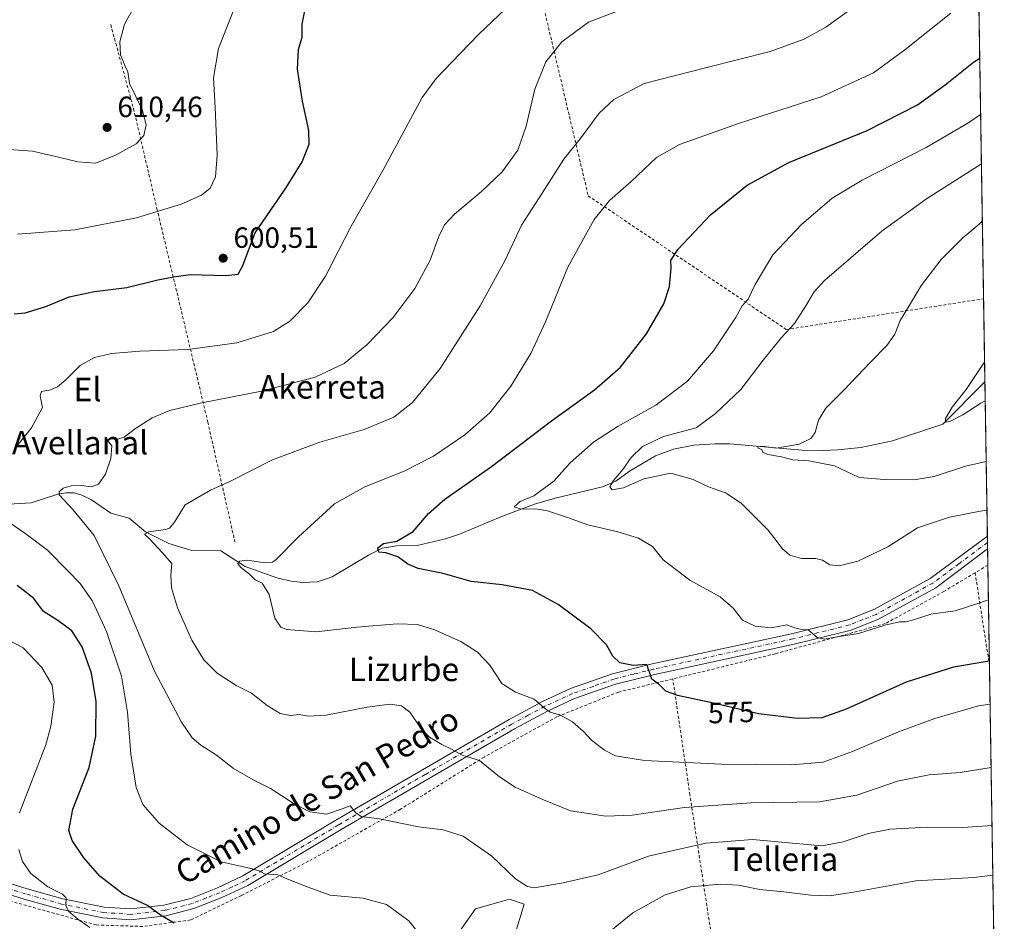
# Model space of a CAD drawing. Units: metres. Extents: x 607088 to 610525, y 4752401 to 4754768.
# Drawn here: x 610188 to 610525, y 4752682 to 4752991 of the extents above; entities that cross this region are included whole.
import ezdxf
from ezdxf.enums import TextEntityAlignment as Align

# ---------------------------------------------------------------- set-up
doc = ezdxf.new("R2010")
doc.units = ezdxf.units.M
doc.header["$MEASUREMENT"] = 0
doc.linetypes.add('DGN Style 2', pattern=[1.6480167562047852, 0.988810053722871, -0.6592067024819142])
doc.linetypes.add('DGN Style 4', pattern=[2.6384748266838614, 1.318413404963828, -0.6592067024819142, 0.001648016756204785, -0.6592067024819142])
for name, color, linetype, lineweight in [('Alambrada', 7, 'DGN Style 2', 0), ('Arbolado forestal CxS', 92, 'Continuous', 0), ('Camino Cxs', 7, 'Continuous', 0), ('Camino eje', 30, 'DGN Style 4', 13), ('Comarca CxS', 21, 'Continuous', 0), ('Comunidad Autónoma CxS', 142, 'Continuous', 0), ('Corriente natural lineal', 142, 'Continuous', 13), ('Curva de nivel maestra', 30, 'Continuous', 30), ('Curva de nivel normal', 30, 'Continuous', 0), ('Entidad de ámbito territorial CxS', 92, 'Continuous', 0), ('Municipio CxS', 4, 'Continuous', 0), ('Prado CxS', 92, 'Continuous', 0), ('Provincia CxS', 1, 'Continuous', 0), ('Punto de cota en terreno', 7, 'Continuous', 0), ('Rótulo de curva de nivel directora', 7, 'Continuous', 0), ('Rótulo de punto de cota en terreno', 7, 'Continuous', 0), ('Texto cartográfico', 7, 'Continuous', 0)]:
    doc.layers.add(name, color=color, linetype=linetype, lineweight=lineweight)
doc.styles.add('Style-Arial', font='txt')

# ---------------------------------------------------------------- blocks, each defined once
blk = doc.blocks.new('5PATER')
at = {"layer": 'Punto de cota en terreno', "linetype": 'Continuous', "lineweight": 0}
h = blk.add_hatch(color=51, dxfattribs=at)
edge = h.paths.add_edge_path()
edge.add_ellipse((0, 0), major_axis=(-0.1095731443231308, -0.1110710700762829), ratio=0.9994222409660322, start_angle=0, end_angle=360)

msp = doc.modelspace()

# ---------------------------------------------------------------- linework, layer by layer
at = {"layer": 'Alambrada', "color": 7, "linetype": 'DGN Style 2', "lineweight": 0, "extrusion": (0.1151718475083424, 0.06894504557565144, 0.9909500624310422), "elevation": 398560.7834326174, "flags": 128}
msp.add_lwpolyline([(3764382.180516351, -2938104.413595056), (3764382.180516351, -2938099.288849184)], dxfattribs=at)
at = {"layer": 'Alambrada', "color": 7, "linetype": 'DGN Style 2', "lineweight": 0, "extrusion": (-0.03339597376491319, 0.2150689551656215, 0.9760276909290336), "elevation": 1002347.35920878, "flags": 128}
msp.add_lwpolyline([(-1332561.726859054, -4492374.688938261), (-1332561.726859054, -4492341.916511658)], dxfattribs=at)
at = {"layer": 'Alambrada', "color": 7, "linetype": 'DGN Style 2', "lineweight": 0}
for points in [[(610333.4600999998, 4753138.7601, 619.5301000000036), (610382.6201, 4752930.450099999, 581.1952000000019), (610450.3101000005, 4752884.720100001, 565.5029000000068), (610517.7813999997, 4752895.2303, 556.4591999999975)], [(610219.3701, 4752988.9801, 610.3981000000058), (610227.1901000004, 4752960.2601, 610.8650000000052), (610235.1700999998, 4752926.100099999, 605.7042999999976), (610252.5701000001, 4752853.050100001, 588.9397999999928), (610261.8501000004, 4752812.0701, 583.9682999999932)], [(610514.8901000004, 4752801.550100001, 569.6918000000006), (610504.2100999998, 4752795.1501, 569.5329999999958), (610484.1901000004, 4752784.130100001, 570.1643999999942), (610446.6001000004, 4752773.840100001, 572.2958999999975), (610416.3201000001, 4752766.4001, 574.0084000000061), (610411.5301000001, 4752765.2401, 574.7168999999994)], [(610411.5301000001, 4752765.2401, 574.7168999999994), (610392.9401000004, 4752760.720100001, 577.4437999999936), (610371.9200999998, 4752752.270099999, 581.5641000000032), (610347.0100999996, 4752738.4901, 585.0920999999944), (610318.4101, 4752720.6601, 592.6092000000062), (610287.0100999996, 4752702.860099999, 593.6442999999999), (610264.1201, 4752691.1801, 597.8628999999928), (610246.6700999998, 4752682.800100001, 600.6891999999935), (610230.3101000005, 4752680.590100001, 601.9661000000051), (610214.4200999998, 4752681.100099999, 605.2455000000045), (610182.1700999998, 4752690.0601, 611.1747000000032), (610147.2100999998, 4752699.610099999, 617.7030999999988), (610139.2100999998, 4752700.7601, 617.3812999999936), (610099.4001000002, 4752698.840100001, 620.9149000000034)], [(610522.7517999997, 4752586.460700001, 635.440300000002), (610522.7490999997, 4752586.459799999, 635.4416000000056), (610506.4401000004, 4752579.850099999, 637.7017000000051), (610464.7500999998, 4752584.1501, 641.2813000000025), (610438.1901000004, 4752584.120100001, 633.5764999999956), (610430.8501000004, 4752637.1601, 610.3891000000004), (610417.4101, 4752725.550100001, 583.5124999999971), (610411.5301000001, 4752765.2401, 574.7168999999994)]]:
    msp.add_polyline3d(points, dxfattribs=at)
at = {"layer": 'Arbolado forestal CxS', "color": 92, "linetype": 'Continuous', "lineweight": 0}
for points in [[(610335.8469000002, 4752674.979499999, 593.7265999999945), (610344.1281000003, 4752686.5733, 592.3147999999928), (610352.5264999997, 4752688.973300001, 591.4079999999958), (610355.7219000002, 4752689.886299999, 590.9548000000068), (610360.6902999999, 4752688.228900001, 590.7143999999971), (610355.7213000003, 4752671.666099999, 595.968599999993)], [(610355.7213000003, 4752671.666099999, 595.968599999993), (610360.6902999999, 4752688.228900001, 590.7143999999971), (610355.7219000002, 4752689.886299999, 590.9548000000068), (610352.5264999997, 4752688.973300001, 591.4079999999958), (610344.1281000003, 4752686.5733, 592.3147999999928), (610335.8469000002, 4752674.979499999, 593.7265999999945)]]:
    msp.add_polyline3d(points, dxfattribs=at)
at = {"layer": 'Camino Cxs', "color": 7, "linetype": 'Continuous', "lineweight": 0, "extrusion": (-0.002137434014048301, 0.1327907717784761, 0.9911417871860273), "elevation": 630386.724129756, "flags": 128}
msp.add_lwpolyline([(-686932.6084789642, -4700288.431094199), (-686932.6084789643, -4700284.061627616)], dxfattribs=at)
at = {"layer": 'Camino Cxs', "color": 7, "linetype": 'Continuous', "lineweight": 0}
for points in [[(610172.1001000004, 4752699.300100001, 613.2301000000007), (610190.7801000001, 4752693.4901, 608.1067000000039), (610202.9801000003, 4752690.050100001, 607.3043999999937), (610217.1601, 4752687.1801, 603.4842999999964), (610226.2200999996, 4752686.5701, 601.8813999999984), (610237.5100999996, 4752687.870100001, 600.1125999999931), (610246.7200999996, 4752690.200099999, 598.9812999999995), (610255.9200999998, 4752693.8101, 598.1628999999957), (610264.5000999998, 4752697.860099999, 596.6339000000007), (610296.3300999999, 4752716.890100001, 591.2982000000047), (610355.5800999999, 4752751.4001, 582.0893999999971), (610367.0201000003, 4752757.520099999, 579.8898000000045), (610376.6001000004, 4752761.920100001, 578.9189999999944), (610390.9200999998, 4752766.970100001, 577.1886999999988), (610404.5401, 4752770.380100001, 575.1995000000024), (610452.1601, 4752780.710100001, 571.3800999999949), (610471.4101, 4752785.4301, 572.0935000000027), (610480.2301000003, 4752788.970100001, 569.4472999999998), (610499.4700999996, 4752799.540100001, 568.6975999999995), (610519.0883999999, 4752814.038799999, 566.8453000000009), (610519.1580999997, 4752809.7086, 567.4256000000023), (610501.4700999996, 4752796.440099999, 569.1230000000069), (610481.8101000005, 4752785.640100001, 569.8288999999932), (610472.5301000001, 4752781.920100001, 570.5881999999983), (610452.9901000002, 4752777.130100001, 571.2792999999947), (610405.3800999997, 4752766.800100001, 575.4818999999989), (610391.9801000003, 4752763.440099999, 577.4091999999946), (610377.9801000003, 4752758.5101, 579.6425000000017), (610368.6601, 4752754.220100001, 581.2180999999982), (610357.3800999997, 4752748.1801, 582.4594999999972), (610298.2001, 4752713.720100001, 591.6904999999971), (610266.2401000002, 4752694.610099999, 597.1376000000018), (610257.3800999997, 4752690.440099999, 598.8071999999956), (610247.8400999998, 4752686.690099999, 599.381899999993), (610238.1801000005, 4752684.2501, 600.5662000000011), (610226.3000999996, 4752682.880100001, 602.4094000000041), (610216.6700999998, 4752683.530099999, 604.5176999999967), (610202.1101000002, 4752686.4801, 607.1682000000001), (610189.7401000002, 4752689.970100001, 609.0844999999972), (610171.0500999996, 4752695.780099999, 613.5099999999948)], [(610172.1001000004, 4752699.300100001, 613.2301000000007), (610190.7801000001, 4752693.4901, 608.1067000000039), (610202.9801000003, 4752690.050100001, 607.3043999999937), (610217.1601, 4752687.1801, 603.4842999999964), (610226.2200999996, 4752686.5701, 601.8813999999984), (610237.5100999996, 4752687.870100001, 600.1125999999931), (610246.7200999996, 4752690.200099999, 598.9812999999995), (610255.9200999998, 4752693.8101, 598.1628999999957), (610264.5000999998, 4752697.860099999, 596.6339000000007), (610296.3300999999, 4752716.890100001, 591.2982000000047), (610355.5800999999, 4752751.4001, 582.0893999999971), (610367.0201000003, 4752757.520099999, 579.8898000000045), (610376.6001000004, 4752761.920100001, 578.9189999999944), (610390.9200999998, 4752766.970100001, 577.1886999999988), (610404.5401, 4752770.380100001, 575.1995000000024), (610452.1601, 4752780.710100001, 571.3800999999949), (610471.4101, 4752785.4301, 572.0935000000027), (610480.2301000003, 4752788.970100001, 569.4472999999998), (610499.4700999996, 4752799.540100001, 568.6975999999995), (610519.0883999999, 4752814.038799999, 566.8453000000009)], [(610519.1580999997, 4752809.7086, 567.4256000000023), (610501.4700999996, 4752796.440099999, 569.1230000000069), (610481.8101000005, 4752785.640100001, 569.8288999999932), (610472.5301000001, 4752781.920100001, 570.5881999999983), (610452.9901000002, 4752777.130100001, 571.2792999999947), (610405.3800999997, 4752766.800100001, 575.4818999999989), (610391.9801000003, 4752763.440099999, 577.4091999999946), (610377.9801000003, 4752758.5101, 579.6425000000017), (610368.6601, 4752754.220100001, 581.2180999999982), (610357.3800999997, 4752748.1801, 582.4594999999972), (610298.2001, 4752713.720100001, 591.6904999999971), (610266.2401000002, 4752694.610099999, 597.1376000000018), (610257.3800999997, 4752690.440099999, 598.8071999999956), (610247.8400999998, 4752686.690099999, 599.381899999993), (610238.1801000005, 4752684.2501, 600.5662000000011), (610226.3000999996, 4752682.880100001, 602.4094000000041), (610216.6700999998, 4752683.530099999, 604.5176999999967), (610202.1101000002, 4752686.4801, 607.1682000000001), (610189.7401000002, 4752689.970100001, 609.0844999999972), (610171.0500999996, 4752695.780099999, 613.5099999999948)]]:
    msp.add_polyline3d(points, dxfattribs=at)
at = {"layer": 'Camino eje', "color": 30, "linetype": 'DGN Style 4', "lineweight": 13}
msp.add_polyline3d([(610519.1232000003, 4752811.8737, 567.0325000000012), (610509.3151000004, 4752804.6251, 568.0191000000051), (610500.4700999996, 4752797.9901, 568.8154999999971), (610481.0201000003, 4752787.3051, 569.6034999999974), (610476.6101000002, 4752785.5351, 570.248900000006), (610471.9700999996, 4752783.675100001, 571.1419000000024), (610452.5751, 4752778.920100001, 571.2899999999936), (610404.9600999998, 4752768.590100001, 575.3423999999941), (610398.2600999996, 4752766.9101, 576.3237999999983), (610391.4501, 4752765.2051, 577.2970999999961), (610384.2901, 4752762.6801, 577.8588000000018), (610377.2901, 4752760.215100001, 579.3129000000044), (610372.5000999998, 4752758.015100001, 579.710699999996), (610367.8400999998, 4752755.870100001, 580.5362000000023), (610362.1201, 4752752.8101, 581.2834000000003), (610356.4801000003, 4752749.790100001, 582.2425999999978), (610326.8551000003, 4752732.5351, 587.2358999999997), (610297.2651000004, 4752715.3051, 591.4294999999984), (610265.3701, 4752696.235099999, 596.8356000000058), (610260.9401000004, 4752694.1501, 597.6533999999956), (610256.6501000002, 4752692.1251, 598.2802999999985), (610252.0500999996, 4752690.3201, 598.6895999999979), (610247.2801000001, 4752688.4451, 599.0984000000026), (610237.8450999996, 4752686.0601, 600.3668999999937), (610226.2600999996, 4752684.725099999, 602.1456999999937), (610216.9151, 4752685.3551, 604.0148000000045), (610202.5450999998, 4752688.265100001, 607.1294000000053), (610190.2600999996, 4752691.7301, 608.5786999999982), (610171.5751, 4752697.540100001, 612.7773000000016)], dxfattribs=at)
at = {"layer": 'Comarca CxS', "color": 21, "linetype": 'Continuous', "lineweight": 0, "flags": 128}
msp.add_lwpolyline([(607514.0715389705, 4752407.160333266), (607124.0500008166, 4752400.97998244), (607100.479801272, 4753911.457612151), (607087.9500008163, 4754714.419982417), (608062.6701433063, 4754729.870750868), (609773.5157920056, 4754756.990206819), (609820.4163505556, 4754757.733650642), (610487.6300008419, 4754768.30998242), (610495.0722273273, 4754305.980647259), (610512.9593423707, 4753194.789255678), (610524.8700008423, 4752454.869982443), (609394.6237785036, 4752436.959899309), (609094.4417322293, 4752432.203161088)], close=True, dxfattribs=at)
at = {"layer": 'Comunidad Autónoma CxS', "color": 142, "linetype": 'Continuous', "lineweight": 0, "flags": 128}
msp.add_lwpolyline([(607514.0715389705, 4752407.160333266), (607124.0500008166, 4752400.97998244), (607100.479801272, 4753911.457612151), (607087.9500008163, 4754714.419982417), (608062.6701433063, 4754729.870750868), (609773.5157920056, 4754756.990206819), (609820.4163505556, 4754757.733650642), (610487.6300008419, 4754768.30998242), (610495.0722273273, 4754305.980647259), (610512.9593423707, 4753194.789255678), (610524.8700008423, 4752454.869982443), (609394.6237785036, 4752436.959899309), (609094.4417322293, 4752432.203161088)], close=True, dxfattribs=at)
at = {"layer": 'Corriente natural lineal', "color": 142, "linetype": 'Continuous', "lineweight": 13}
msp.add_polyline3d([(610178.4453999996, 4752824.697000001, 595.4955999999949), (610192.1413000004, 4752825.495200001, 592.2176999999938), (610201.2795000002, 4752828.467800001, 591.2985999999946), (610204.0678000003, 4752828.8994, 590.8089000000036), (610206.9151999997, 4752828.817100001, 590.1407999999938), (610209.5521, 4752828.128599999, 589.733600000007), (610212.7840999998, 4752826.520300001, 589.2577000000019), (610219.3645000001, 4752821.869200001, 587.5298999999941), (610225.6930000001, 4752820.2224, 586.4000999999989), (610231.2444000002, 4752815.552100001, 585.4517999999953), (610239.1944000004, 4752811.499700001, 584.9640000000073), (610247.0629000004, 4752809.159, 583.4578000000038), (610257, 4752809, 581.835500000001), (610265.2999999998, 4752803.6293, 580.3831000000064), (610276.1700999998, 4752799.770099999, 579.3968000000023), (610281.0401, 4752798.620100001, 578.7739000000003), (610284.9901000002, 4752798.220100001, 578.4008000000031), (610289.9301000005, 4752798.440099999, 577.7259000000049), (610295.0800999999, 4752800.090100001, 577.2342999999964), (610307.5601000005, 4752807.5701, 576.370299999995), (610312.2200999996, 4752809.940099999, 576.0899999999965), (610317.1101000002, 4752810.710100001, 575.5492999999988), (610324.1300999997, 4752810.880100001, 574.3981000000058), (610333.8000999996, 4752813.110099999, 573.5151000000042), (610338.6201, 4752814.710100001, 573.405700000003), (610353.2901, 4752820.840100001, 571.9560000000056), (610364.2100999998, 4752824.970100001, 570.6333000000013), (610371.3601000002, 4752827.030099999, 569.4124000000012), (610387.5201000003, 4752830.970100001, 567.972099999999), (610392.0401, 4752832.9101, 566.9977999999974), (610396.7701000003, 4752836.290100001, 565.5390000000043), (610405.6300999997, 4752841.550100001, 563.5746000000072), (610411.8201000001, 4752843.840100001, 563.7734000000055), (610418.7100999998, 4752845.1601, 563.5660000000062), (610426.0000999998, 4752845.6801, 562.9649999999965), (610430.9901000002, 4752845.6501, 562.3176999999996), (610455.7801000001, 4752843.5101, 559.7526000000071), (610463.0000999998, 4752843.3101, 558.5421999999963), (610467.9600999998, 4752843.5701, 558.1833999999944), (610475.8601000002, 4752844.4001, 557.6747999999934), (610486.6201, 4752846.620100001, 557.5488000000041), (610503.8101000005, 4752852.300100001, 556.3770999999979), (610518.2378000002, 4752866.877800001, 555.3496000000014)], dxfattribs=at)
at = {"layer": 'Curva de nivel maestra', "color": 30, "linetype": 'Continuous', "lineweight": 30, "flags": 128}
for points, elevation in [([(610186.3700000001, 4752890.040100001), (610190.1500000004, 4752890.4801), (610197.1500000004, 4752892.5601), (610205.1500000004, 4752895.9001), (610213.7800000003, 4752897.700099999), (610224.9299999997, 4752899.0601), (610235.5199999996, 4752901.7601), (610240.9500000002, 4752902.700099999), (610246.5899999999, 4752903.530099999), (610258.6799999997, 4752903.2401), (610263, 4752903.6801), (610264.5099999999, 4752906.5701), (610268.7300000006, 4752917.770099999), (610279.1900000004, 4752933.0101), (610284.8200000003, 4752942.0601), (610287.1699999999, 4752948.090100001), (610287.1500000004, 4752952.7601), (610284.9600000001, 4752962.850099999), (610283.2400000002, 4752973.770099999), (610283.5899999999, 4752980.440099999), (610284.7800000003, 4752984.690099999), (610284.8399999999, 4752989.130100001), (610286.4100000003, 4752997.210100001)], 600), ([(610519.7736000001, 4752771.4737), (610518.9900000002, 4752771.220100001), (610507.5199999996, 4752769.270099999), (610491.3200000003, 4752764.120100001), (610470.8200000003, 4752754.870100001), (610462.4800000006, 4752751.970100001), (610454.1600000003, 4752751.670100001), (610440.8700000001, 4752753.340100001), (610425.5, 4752756.970100001), (610413.1500000004, 4752759.550100001), (610409.1500000004, 4752761.040100001), (610406.9500000002, 4752763.1801), (610404.3200000003, 4752765.170100001), (610402.6399999997, 4752770.1801), (610398, 4752769.850099999), (610393.4800000006, 4752770.7601), (610391.04, 4752773.0001), (610388.8300000001, 4752776.880100001), (610383.4900000002, 4752782.3101), (610372.3300000001, 4752790.6601), (610363.5499999998, 4752795.470100001), (610353.2000000002, 4752797.4001), (610342.5999999996, 4752798.5001), (610333.0099999999, 4752801.2501), (610324.4800000006, 4752803.020099999), (610320.9000000004, 4752804.460100001), (610317.4900000002, 4752806.9801), (610313.4800000006, 4752808.360099999), (610311.0300000003, 4752808.630100001), (610310.75, 4752810.040100001), (610312.6799999997, 4752811.4901), (610317.2400000002, 4752812.360099999), (610322.7599999999, 4752815.630100001), (610327.9800000006, 4752821.850099999), (610333.6299999999, 4752826.7401), (610349.5300000003, 4752837.850099999), (610370.0199999996, 4752853.440099999), (610384.75, 4752864.0801), (610393.6200000001, 4752871.790100001), (610402.5099999999, 4752883.210100001), (610408.4699999997, 4752893.550100001), (610410.3700000001, 4752899.440099999), (610411.0099999999, 4752905.6801), (610410.8200000003, 4752908.280099999), (610413.29, 4752912.090100001), (610424.4400000004, 4752923.960100001), (610436.9500000002, 4752934.090100001), (610451.1500000004, 4752941.850099999), (610477.9500000002, 4752952.8301), (610495.1399999997, 4752961.520099999), (610504.6799999997, 4752968.420100001), (610514.3899999997, 4752976.120100001), (610516.4574999996, 4752977.4747)], 575), ([(610241.0300000003, 4752681.7501), (610236.4000000004, 4752684.440099999), (610231.9500000002, 4752687.7401), (610223.6200000001, 4752691.600099999), (610215.6900000004, 4752697.8101), (610210.2400000002, 4752704.0101), (610206.1799999997, 4752709.940099999), (610205.0300000003, 4752713.440099999), (610206.4400000004, 4752720.7401), (610212.04, 4752734.9801), (610214.3200000003, 4752745.670100001), (610214.4299999997, 4752757.5001), (610212.8200000003, 4752767.1601), (610209.6200000001, 4752776.2601), (610206.1100000005, 4752781.7301), (610201.3399999999, 4752785.2301), (610196.4000000004, 4752788.340100001), (610193.0999999996, 4752792.720100001), (610187.4400000004, 4752797.1501)], 600)]:
    msp.add_lwpolyline(points, dxfattribs=dict(at, elevation=elevation))
at = {"layer": 'Curva de nivel normal', "color": 30, "linetype": 'Continuous', "lineweight": 0, "flags": 128}
for points, elevation in [([(610184.6500000004, 4752946.27), (610192.6100000005, 4752945.730000001), (610199.1500000004, 4752944.210000001), (610208.1799999997, 4752942.07), (610214.2999999998, 4752941.66), (610221.2100000001, 4752944.460000001), (610228.0800000001, 4752948.24), (610230.6500000004, 4752951.08), (610231.5499999998, 4752954.76), (610230.1399999997, 4752959.970000001), (610225.8499999996, 4752968.800000001), (610225.1900000004, 4752972.810000001), (610224.3200000003, 4752974.720000001), (610222.75, 4752978.66), (610222.4699999997, 4752983.100000001), (610224.1299999999, 4752989.100000001), (610228.0199999996, 4752996.100000001)], 610), ([(610187.4800000006, 4752917.33), (610207.1500000004, 4752918.76), (610228.1500000004, 4752922.880000001), (610243.4500000002, 4752927.630000001), (610250.4000000004, 4752930.65), (610253.3899999997, 4752933.100000001), (610255.1799999997, 4752936.92), (610255.79, 4752944.369999999), (610255.1399999997, 4752960.59), (610254.5, 4752970.77), (610256.2699999996, 4752980.77), (610262.3899999997, 4752996.470000001)], 605), ([(610187.7100000001, 4752845.439999999), (610192.3200000003, 4752851.100000001), (610196.0899999999, 4752858.039999999), (610195.2699999996, 4752862), (610195.7599999999, 4752863.49), (610198.8200000003, 4752864.140000001), (610201.2000000002, 4752865.15), (610204.0199999996, 4752867.539999999), (610208.9600000001, 4752872.42), (610213.8399999999, 4752875.17), (610219.6699999999, 4752876.550000001), (610229.3399999999, 4752877.279999999), (610245.7400000002, 4752877.859999999), (610262.54, 4752880.119999999), (610275, 4752883.99), (610280.5800000001, 4752887.560000001), (610286.7599999999, 4752893.859999999), (610292.7999999998, 4752902.960000001), (610301.5499999998, 4752920.100000001), (610312.4299999997, 4752939.100000001), (610325.8799999999, 4752964.100000001), (610330.6900000004, 4752970.58), (610338.7999999998, 4752979.100000001), (610345.2199999997, 4752985.730000001), (610354.2599999999, 4752994.279999999)], 594.9999999999999), ([(610520.6801000005, 4752715.158299999), (610510.6799999997, 4752714.480000001), (610498.5800000001, 4752714.58), (610485.8600000005, 4752713.82), (610478.3300000001, 4752712.32), (610469.8200000003, 4752709.470000001), (610462.4400000004, 4752708.109999999), (610438.7400000002, 4752710.359999999), (610422.8499999996, 4752709.09), (610403.2000000002, 4752704.58), (610385.9699999997, 4752698.279999999), (610374.0899999999, 4752695.5), (610364.1600000003, 4752693.850000001), (610361.8200000003, 4752694.220000001), (610357.7599999999, 4752696.890000001), (610349.6699999999, 4752704.59), (610339.8300000001, 4752711.460000001), (610332.9800000006, 4752713.66), (610324.6500000004, 4752714.65), (610311.2400000002, 4752717.34), (610305.0499999998, 4752718.210000001), (610303.1299999999, 4752719.41), (610301.2100000001, 4752721.84), (610298.4900000002, 4752720.77), (610293.1500000004, 4752719.039999999), (610287.4800000006, 4752719.789999999), (610282.1500000004, 4752722.49), (610274.0599999996, 4752727.77), (610268.0899999999, 4752730.699999999), (610261.3700000001, 4752734.65), (610255.5800000001, 4752739.140000001), (610250.1799999997, 4752742.539999999), (610247.1799999997, 4752745.060000001), (610243.5599999996, 4752750.49), (610234.4000000004, 4752767.92), (610222.1799999997, 4752797.109999999), (610213.6699999999, 4752814.289999999), (610206.4100000003, 4752823.16), (610201.7800000003, 4752828.24), (610201.7100000001, 4752829.24), (610203.0999999996, 4752830.449999999), (610205.8200000003, 4752831.220000001), (610209.2300000006, 4752831.380000001), (610212.8200000003, 4752830.949999999), (610215.2400000002, 4752831.869999999), (610217.5899999999, 4752835.220000001), (610219.3799999999, 4752840.600000001), (610219.7699999996, 4752844.980000001), (610218.75, 4752846.15), (610218.5599999996, 4752846.789999999), (610219.3899999997, 4752847.32), (610221.3600000005, 4752847.109999999), (610224, 4752847.91), (610227.8799999999, 4752850.880000001), (610233.5599999996, 4752854.480000001), (610239.5700000003, 4752857.02), (610249.9400000004, 4752859.57), (610270.9600000001, 4752863.619999999), (610289.2999999998, 4752868.439999999), (610299.1799999997, 4752873.07), (610306.9299999997, 4752879.439999999), (610315.7699999996, 4752888.77), (610323.3899999997, 4752898.77), (610328.6399999997, 4752908.480000001), (610331.4000000004, 4752916.300000001), (610333.4400000004, 4752920.49), (610336.8799999999, 4752924.109999999), (610346.1500000004, 4752931.92), (610353.1500000004, 4752938.680000001), (610358.5099999999, 4752946.02), (610361.4500000002, 4752954.310000001), (610364.4000000004, 4752966.859999999), (610368.1699999999, 4752976.289999999), (610373.5599999996, 4752983.100000001), (610382.7100000001, 4752989.869999999), (610392.8200000003, 4752993.699999999)], 590), ([(610473.1600000003, 4752994.880000001), (610463.8399999999, 4752988.07), (610456.4800000006, 4752983.970000001), (610444.8200000003, 4752979.84), (610423.1500000004, 4752974.279999999), (610401.7000000002, 4752968.82), (610391.3600000005, 4752963.380000001), (610386.3799999999, 4752958.699999999), (610379.8200000003, 4752949.960000001), (610374.25, 4752942.92), (610366.9000000004, 4752931.390000001), (610359.8600000005, 4752920.439999999), (610354.2000000002, 4752908.439999999), (610345.6299999999, 4752892.77), (610332, 4752871.439999999), (610322.5700000003, 4752859.77), (610316.2100000001, 4752854.730000001), (610306.0800000001, 4752850.560000001), (610290.8899999997, 4752846.17), (610274.7300000006, 4752840.119999999), (610260.0599999996, 4752832.699999999), (610253.4400000004, 4752829.779999999), (610244.79, 4752824.82), (610241.1500000004, 4752818.880000001), (610239.5199999996, 4752816.800000001), (610238.1500000004, 4752816.279999999), (610232.3799999999, 4752815.51), (610230.9000000004, 4752814.74), (610232.7400000002, 4752813.01), (610237, 4752808.430000001), (610240.2599999999, 4752804.65), (610239.9800000006, 4752800.77), (610240.1200000001, 4752796.439999999), (610242.1600000003, 4752789.49), (610247.0800000001, 4752778.470000001), (610251.2100000001, 4752771.810000001), (610255.75, 4752767.17), (610262.25, 4752762.949999999), (610267.5599999996, 4752760.33), (610272.9100000003, 4752756.119999999), (610277.3300000001, 4752753.430000001), (610280.8200000003, 4752752.779999999), (610283.7599999999, 4752753.039999999), (610286.8600000005, 4752752.480000001), (610293, 4752752.84), (610307.0599999996, 4752755.550000001), (610314.8499999996, 4752756.57), (610318.8399999999, 4752756), (610321.6500000004, 4752753.82), (610325.4100000003, 4752748.359999999), (610328.3600000005, 4752745.310000001), (610332.5599999996, 4752742.850000001), (610335.9199999999, 4752741.210000001), (610339.5599999996, 4752739.16), (610345.4699999997, 4752737.33), (610352.3200000003, 4752731.75), (610357.6600000003, 4752728.26), (610367.2999999998, 4752723.91), (610376.5199999996, 4752720.119999999), (610388.6299999999, 4752718.279999999), (610397.6900000004, 4752718.59), (610415.5499999998, 4752721.24), (610438.3700000001, 4752722.83), (610461.7300000006, 4752723.17), (610474.4800000006, 4752725.470000001), (610488.2999999998, 4752730.25), (610499.1900000004, 4752732.480000001), (610509.8200000003, 4752733.210000001), (610520.3620999996, 4752734.909800001)], 585), ([(610520.0135000005, 4752756.567500001), (610516, 4752756.02), (610501.0700000003, 4752751.710000001), (610488.75, 4752747.16), (610472.9600000001, 4752740.390000001), (610462.9000000004, 4752736.800000001), (610452.0899999999, 4752735.869999999), (610428.2300000006, 4752736.100000001), (610401.8499999996, 4752737.32), (610391.9699999997, 4752738.92), (610388.2400000002, 4752740.84), (610383.7999999998, 4752744.32), (610381, 4752747.26), (610377.2000000002, 4752750.529999999), (610373.1500000004, 4752752.810000001), (610369.6100000005, 4752753.91), (610367.6200000001, 4752755.279999999), (610364.2000000002, 4752758.359999999), (610357.79, 4752760.74), (610353.0700000003, 4752763.689999999), (610348.9400000004, 4752769.890000001), (610344.8200000003, 4752774.439999999), (610339.0199999996, 4752777.980000001), (610330.1100000005, 4752782.060000001), (610324.2599999999, 4752783.82), (610317.3499999996, 4752784.119999999), (610303.4800000006, 4752782.9), (610289.6600000003, 4752781.289999999), (610279.5099999999, 4752782.119999999), (610277.5800000001, 4752782.939999999), (610275.4299999997, 4752786.050000001), (610273.5899999999, 4752794.15), (610271.1600000003, 4752797.99), (610268.79, 4752799.08), (610266.8399999999, 4752801.039999999), (610263.7599999999, 4752803.41), (610262.79, 4752804.720000001), (610263.3899999997, 4752805.52), (610266.1299999999, 4752805.810000001), (610272.0599999996, 4752804.92), (610274.6500000004, 4752805.130000001), (610275.9800000006, 4752806.08), (610283.5199999996, 4752813.77), (610295.8399999999, 4752825.060000001), (610306.29, 4752830.930000001), (610319.7400000002, 4752836.33), (610329.6900000004, 4752841.449999999), (610340.4500000002, 4752848.74), (610348.9800000006, 4752856.210000001), (610356.2100000001, 4752865.380000001), (610363.04, 4752876.5), (610368.0199999996, 4752887.289999999), (610375.6299999999, 4752906.060000001), (610384.6200000001, 4752922.359999999), (610389.9000000004, 4752928.859999999), (610397.2999999998, 4752935.380000001), (610405.9199999999, 4752943.5), (610413.8799999999, 4752948.02), (610433.9500000002, 4752955.15), (610462.2699999996, 4752964.310000001), (610480.1500000004, 4752972.439999999), (610490.8200000003, 4752980.34), (610506.5700000003, 4752992.9)], 580), ([(610519.4393999996, 4752792.231699999), (610515.8700000001, 4752791.01), (610508.0599999996, 4752788.51), (610499.7000000002, 4752787.350000001), (610493.8200000003, 4752785.41), (610491.1900000004, 4752784.720000001), (610488.9900000002, 4752784.800000001), (610484.0800000001, 4752783.600000001), (610475.0499999998, 4752780.720000001), (610467.6799999997, 4752779.619999999), (610463.3799999999, 4752778.83), (610460.8700000001, 4752779.41), (610457.79, 4752781.980000001), (610455.2300000006, 4752782.230000001), (610453.1500000004, 4752782.67), (610450.4800000006, 4752783.699999999), (610445.2100000001, 4752782.710000001), (610439.7300000006, 4752783.26), (610435.4199999999, 4752785.369999999), (610432.2000000002, 4752789.460000001), (610427.7400000002, 4752793.26), (610417.4100000003, 4752799), (610408.2999999998, 4752805.92), (610404.6100000005, 4752810.57), (610399.7699999996, 4752813.390000001), (610392.7300000006, 4752815.560000001), (610382.5099999999, 4752817.939999999), (610375.8799999999, 4752820.359999999), (610368.6900000004, 4752822.77), (610364.5599999996, 4752823.4), (610359.6799999997, 4752823.24), (610357.25, 4752824.119999999), (610359.3799999999, 4752825.869999999), (610364.0599999996, 4752827.810000001), (610370.9100000003, 4752832.810000001), (610376.4100000003, 4752839.100000001), (610384.4800000006, 4752846.16), (610392.8799999999, 4752851.640000001), (610405.7000000002, 4752858.82), (610416.5599999996, 4752867.100000001), (610425.4800000006, 4752877.439999999), (610432.9500000002, 4752888.77), (610435.2800000003, 4752892.77), (610437.2800000003, 4752895.100000001), (610439.6600000003, 4752900.060000001), (610445.7599999999, 4752910.230000001), (610455.4900000002, 4752920.619999999), (610466.0599999996, 4752929.609999999), (610476.2999999998, 4752935.83), (610498.1600000003, 4752946.980000001), (610512.3799999999, 4752955.33), (610516.7662000004, 4752958.2992)], 570), ([(610517.0395000001, 4752941.322799999), (610515.7999999998, 4752940.539999999), (610498.2300000006, 4752929.369999999), (610483.1500000004, 4752918.460000001), (610463.3600000005, 4752901.480000001), (610459.8600000005, 4752897.66), (610457.0199999996, 4752892.850000001), (610453.1799999997, 4752886.76), (610448.6900000004, 4752882.01), (610442.4800000006, 4752874.26), (610434.7400000002, 4752864.16), (610426.1500000004, 4752856.050000001), (610419.4800000006, 4752851.09), (610408.4100000003, 4752848.189999999), (610401.1900000004, 4752844.76), (610397.3300000001, 4752840.939999999), (610394.4199999999, 4752836.810000001), (610391.2199999997, 4752833.100000001), (610390.0199999996, 4752830.930000001), (610390.7699999996, 4752829.939999999), (610394.7199999997, 4752830.529999999), (610401.6699999999, 4752833.680000001), (610410.8200000003, 4752835.550000001), (610418.5, 4752833.460000001), (610423.7199999997, 4752830.930000001), (610429.5599999996, 4752828.83), (610434.9100000003, 4752825.359999999), (610444.1600000003, 4752816.119999999), (610449, 4752809.76), (610451.5099999999, 4752807.58), (610455.4800000006, 4752806.380000001), (610460.3799999999, 4752806.430000001), (610462.75, 4752805.869999999), (610465.1900000004, 4752804.26), (610468.3899999997, 4752803.850000001), (610474.7800000003, 4752805.470000001), (610485.0700000003, 4752810.369999999), (610495.1500000004, 4752816.890000001), (610506.1200000001, 4752820.52), (610516.5999999996, 4752822.609999999), (610518.9456000002, 4752822.9058)], 565), ([(610518.6771999998, 4752839.5834), (610511.5599999996, 4752838.02), (610500.8600000005, 4752834.5), (610494, 4752833.26), (610483.8899999997, 4752833.4), (610475.2800000003, 4752834.07), (610466.8499999996, 4752838.16), (610458, 4752839.869999999), (610452.5599999996, 4752840.17), (610448.6699999999, 4752841.210000001), (610443.9900000002, 4752841.99), (610442.3700000001, 4752842.82), (610441.9199999999, 4752843.699999999), (610440.6799999997, 4752844.09), (610440.5800000001, 4752844.699999999), (610442.0899999999, 4752844.84), (610446.8600000005, 4752844.15), (610454.75, 4752845.51), (610458.7800000003, 4752847.439999999), (610460.2000000002, 4752849.460000001), (610461.3300000001, 4752853.76), (610463.8200000003, 4752857.880000001), (610469.9699999997, 4752864), (610479.0800000001, 4752873.57), (610484.7000000002, 4752879.220000001), (610487.4000000004, 4752883.140000001), (610489.2400000002, 4752887.800000001), (610491.7999999998, 4752891.880000001), (610496.5999999996, 4752899.859999999), (610503.3399999999, 4752908.619999999), (610510.7199999997, 4752916.100000001), (610516.2999999998, 4752920.77), (610517.3543999996, 4752921.7555)], 560), ([(610518.3438999997, 4752860.286400001), (610516.7999999998, 4752859.480000001), (610510.7300000006, 4752855.52), (610506.2800000003, 4752853.210000001), (610504.75, 4752853), (610504.7800000003, 4752854.32), (610507.0899999999, 4752858.15), (610511.8200000003, 4752864.180000001), (610517.7800000003, 4752873.07), (610518.1261999998, 4752873.810500001)], 555), ([(610326.6799999997, 4752675.77), (610321.2800000003, 4752682.460000001), (610313.6200000001, 4752688.119999999), (610305.6299999999, 4752690.220000001), (610294.4500000002, 4752691.289999999), (610286.5300000003, 4752694.100000001), (610280.1500000004, 4752696.640000001), (610276.5, 4752698.210000001), (610271.9900000002, 4752698.619999999), (610270.1699999999, 4752699.619999999), (610267.3200000003, 4752700.42), (610257.1500000004, 4752702.699999999), (610245.4800000006, 4752708.539999999), (610235.9000000004, 4752715.880000001), (610230.3399999999, 4752722.32), (610228.0499999998, 4752728.100000001), (610226.2100000001, 4752739.460000001), (610225.1600000003, 4752753.859999999), (610223.0599999996, 4752766.119999999), (610217.9000000004, 4752781.4), (610213.1699999999, 4752791.880000001), (610208.9900000002, 4752797.9), (610204.7800000003, 4752802.07), (610197.8200000003, 4752809.220000001), (610189.9699999997, 4752815.07), (610184.8499999996, 4752818.630000001)], 594.9999999999999), ([(610188.2199999997, 4752719.4), (610197.1600000003, 4752742.640000001), (610198.9500000002, 4752749.039999999), (610200.0700000003, 4752757.24), (610199.3700000001, 4752763.100000001), (610195.7999999998, 4752769.109999999), (610189.4199999999, 4752775.82), (610183.0999999996, 4752779.220000001)], 605), ([(610212.2100000001, 4752680.220000001), (610208.1100000005, 4752683.039999999), (610204.9800000006, 4752685.76), (610204.0300000003, 4752687.800000001), (610204.0999999996, 4752690.32), (610202.8700000001, 4752691.640000001), (610197.8700000001, 4752694.16), (610192.0800000001, 4752698.75), (610189.1799999997, 4752702.810000001), (610187.9600000001, 4752706.939999999)], 605), ([(610520.9535999997, 4752698.1633), (610514.4800000006, 4752697.289999999), (610494.5999999996, 4752696.199999999), (610473.3099999996, 4752692.33), (610465.1200000001, 4752691.07), (610458.6900000004, 4752691.310000001), (610449.5199999996, 4752692.470000001), (610441.3099999996, 4752693.26), (610433.9600000001, 4752694.680000001), (610427.7400000002, 4752695.07), (610417.7400000002, 4752694.100000001), (610408.9400000004, 4752691.41), (610397.8399999999, 4752685.220000001), (610389.8600000005, 4752678.77)], 594.9999999999999)]:
    msp.add_lwpolyline(points, dxfattribs=dict(at, elevation=elevation))
at = {"layer": 'Entidad de ámbito territorial CxS', "color": 92, "linetype": 'Continuous', "lineweight": 0, "flags": 128}
msp.add_lwpolyline([(609783.9529999995, 4753078.122999999), (609976.4879999995, 4753103.050000002), (610141.7649999993, 4753143.375), (610192.6299999991, 4753155.786000002), (610268.9510000005, 4753173.756999998), (610272.6250000001, 4753174.475000001), (610275.2900000006, 4753174.788000001), (610278.5930000005, 4753174.989), (610293.1180000008, 4753174.044000001), (610322.2519999993, 4753174.061000001), (610356.4990000004, 4753173.049000001), (610368.5059999992, 4753173.211999999), (610370.8710000003, 4753173.244), (610375.2080000001, 4753172.706000002), (610378.0010000004, 4753173.023), (610383.8190000011, 4753174.551000001), (610512.9593423707, 4753194.789255678), (610524.8700008423, 4752454.869982443), (609394.6237785036, 4752436.959899309)], dxfattribs=at)
at = {"layer": 'Municipio CxS', "color": 4, "linetype": 'Continuous', "lineweight": 0, "flags": 128}
msp.add_lwpolyline([(610495.0722273273, 4754305.980647259), (610512.9593423707, 4753194.789255678), (610524.8700008423, 4752454.869982443), (609394.6237785036, 4752436.959899309)], dxfattribs=at)
at = {"layer": 'Prado CxS', "color": 92, "linetype": 'Continuous', "lineweight": 0, "extrusion": (0.003233936468811137, -0.2009051694930277, 0.9796053565216422), "elevation": -952361.4433809764, "flags": 128}
msp.add_lwpolyline([(686935.3409760159, 4646109.781183705), (686935.3409760159, 4645844.687454634)], dxfattribs=at)
at = {"layer": 'Prado CxS', "color": 92, "linetype": 'Continuous', "lineweight": 0, "extrusion": (0.0007982121372317867, -0.04958656791544813, 0.9987695105176922), "elevation": -234636.366913622, "flags": 128}
msp.add_lwpolyline([(686937.7845367391, 4736645.183773883), (686937.7845367391, 4736616.792665747)], dxfattribs=at)
at = {"layer": 'Prado CxS', "color": 92, "linetype": 'Continuous', "lineweight": 0, "extrusion": (-0.00328986470371103, 0.2043653435008888, 0.9788891577528046), "elevation": 969856.3753966155, "flags": 128}
msp.add_lwpolyline([(-686940.6861862446, -4642194.253780246), (-686940.6861862446, -4642140.268254304)], dxfattribs=at)
at = {"layer": 'Prado CxS', "color": 92, "linetype": 'Continuous', "lineweight": 0, "extrusion": (-0.002654682600763149, 0.1646892044144122, 0.9863419379756887), "elevation": 781675.0764734076, "flags": 128}
msp.add_lwpolyline([(-687042.0994179312, -4677492.1051597), (-687042.0994179312, -4677489.909793995)], dxfattribs=at)
at = {"layer": 'Prado CxS', "color": 92, "linetype": 'Continuous', "lineweight": 0, "extrusion": (-0.001003617873571181, 0.06226169342116988, 0.9980593540884691), "elevation": 295871.0334124615, "flags": 128}
msp.add_lwpolyline([(-687042.0970668856, -4733116.110578985), (-687042.0970668854, -4733113.94098731)], dxfattribs=at)
at = {"layer": 'Prado CxS', "color": 92, "linetype": 'Continuous', "lineweight": 0, "extrusion": (-0.001792579296190877, 0.1114129182429277, 0.9937725837977529), "elevation": 528993.3457848964, "flags": 128}
msp.add_lwpolyline([(-686900.6348500428, -4712777.063248478), (-686900.6348500428, -4712771.477545632)], dxfattribs=at)
at = {"layer": 'Prado CxS', "color": 92, "linetype": 'Continuous', "lineweight": 0, "extrusion": (-0.003410212449276522, 0.2118461367915134, 0.9772970811260833), "elevation": 1005335.818473374, "flags": 128}
msp.add_lwpolyline([(-686938.9461770474, -4634576.163785569), (-686938.9461770474, -4634541.14809418)], dxfattribs=at)
at = {"layer": 'Prado CxS', "color": 92, "linetype": 'Continuous', "lineweight": 0, "extrusion": (-0.004366219974773607, 0.2712464136856708, 0.9625000359406715), "elevation": 1287059.500382946, "flags": 128}
msp.add_lwpolyline([(-686935.5581850656, -4564335.0291618), (-686935.5581850656, -4564149.79540924)], dxfattribs=at)
at = {"layer": 'Prado CxS', "color": 92, "linetype": 'Continuous', "lineweight": 0}
for points in [[(609880.9785000002, 4753088.6821, 663.6013999999996), (609981.9149000002, 4753095.407500001, 652.1419000000024), (610018.2521000003, 4753115.585700001, 648.2075999999943), (610089.1772999996, 4753119.621099999, 638.2883000000002), (610137.6266999999, 4753141.144500001, 632.8344999999972), (610177.8727000002, 4753148.316299999, 628.8858000000037), (610194.6167000001, 4753153.9323, 627.7811999999976), (610263.8021, 4753177.137700001, 624.4983000000066), (610330.7521000003, 4753169.392700001, 620.1775000000052), (610388.2940999996, 4753177.136499999, 617.5149999999994), (610464.1564999997, 4753188.806700001, 613.562699999995), (610512.9555000003, 4753195.030999999, 612.0209000000032), (610513.5495999996, 4753158.1204, 610.8467999999993), (610512.5163000004, 4753157.8421, 610.7351999999955), (610513.6017000005, 4753154.8839, 610.023199999996), (610522.6677999999, 4752591.677800001, 625.1723000000056)], [(610355.7213000003, 4752671.666099999, 595.968599999993), (610360.6902999999, 4752688.228900001, 590.7143999999971), (610355.7219000002, 4752689.886299999, 590.9548000000068), (610352.5264999997, 4752688.973300001, 591.4079999999958), (610344.1281000003, 4752686.5733, 592.3147999999928), (610335.8469000002, 4752674.979499999, 593.7265999999945)], [(610355.7213000003, 4752671.666099999, 595.968599999993), (610360.6902999999, 4752688.228900001, 590.7143999999971), (610355.7219000002, 4752689.886299999, 590.9548000000068), (610352.5264999997, 4752688.973300001, 591.4079999999958), (610344.1281000003, 4752686.5733, 592.3147999999928), (610335.8469000002, 4752674.979499999, 593.7265999999945)]]:
    msp.add_polyline3d(points, dxfattribs=at)
at = {"layer": 'Provincia CxS', "color": 1, "linetype": 'Continuous', "lineweight": 0, "flags": 128}
msp.add_lwpolyline([(607514.0715389705, 4752407.160333266), (607124.0500008166, 4752400.97998244), (607100.479801272, 4753911.457612151), (607087.9500008163, 4754714.419982417), (608062.6701433063, 4754729.870750868), (609773.5157920056, 4754756.990206819), (609820.4163505556, 4754757.733650642), (610487.6300008419, 4754768.30998242), (610495.0722273273, 4754305.980647259), (610512.9593423707, 4753194.789255678), (610524.8700008423, 4752454.869982443), (609394.6237785036, 4752436.959899309), (609094.4417322293, 4752432.203161088)], close=True, dxfattribs=at)

# ---------------------------------------------------------------- block references
at = {"layer": 'Punto de cota en terreno', "color": 7, "linetype": 'Continuous', "lineweight": 0, "xscale": 10, "yscale": 10, "zscale": 10}
for p in [(610218.1399999997, 4752953.83, 610.4600000000064), (610257.8200000003, 4752909.119999999, 600.5099999999948)]:
    msp.add_blockref('5PATER', p, dxfattribs=at)

# ---------------------------------------------------------------- texts
at = {"layer": 'Rótulo de curva de nivel directora', "color": 7, "linetype": 'Continuous', "lineweight": 0, "style": 'Style-Arial'}
msp.add_text('575', height=7.000000000000002, rotation=1.958528596890607, dxfattribs=at).set_placement((610431.5279525559, 4752753.76204288), align=Align.MIDDLE_CENTER)
at = {"layer": 'Rótulo de punto de cota en terreno', "color": 7, "linetype": 'Continuous', "lineweight": 0, "style": 'Style-Arial'}
for s, p in [('610,46', (610221.6677999999, 4752957.357799999)), ('600,51', (610261.3477999996, 4752912.647800001))]:
    msp.add_text(s, height=7.000000000000002, dxfattribs=at).set_placement(p)
at = {"layer": 'Texto cartográfico', "color": 7, "linetype": 'Continuous', "lineweight": 0, "style": 'Style-Arial'}
for s, p in [('El', (610211.4428121949, 4752864.200149999)), ('Akerreta', (610291.764453659, 4752865.110149999)), ('Avellanal', (610208.8869207313, 4752846.01015)), ('Lizurbe', (610319.6137207318, 4752768.500150001)), ('Telleria', (610448.9873707318, 4752703.59015))]:
    msp.add_text(s, height=8, dxfattribs=at).set_placement(p, align=Align.MIDDLE_CENTER)
msp.add_text('Camino de San Pedro', height=8, rotation=29.96235926360311, dxfattribs=at).set_placement((610289.9602555654, 4752725.372855131), align=Align.MIDDLE_CENTER)

doc.saveas('drawing.dxf')
